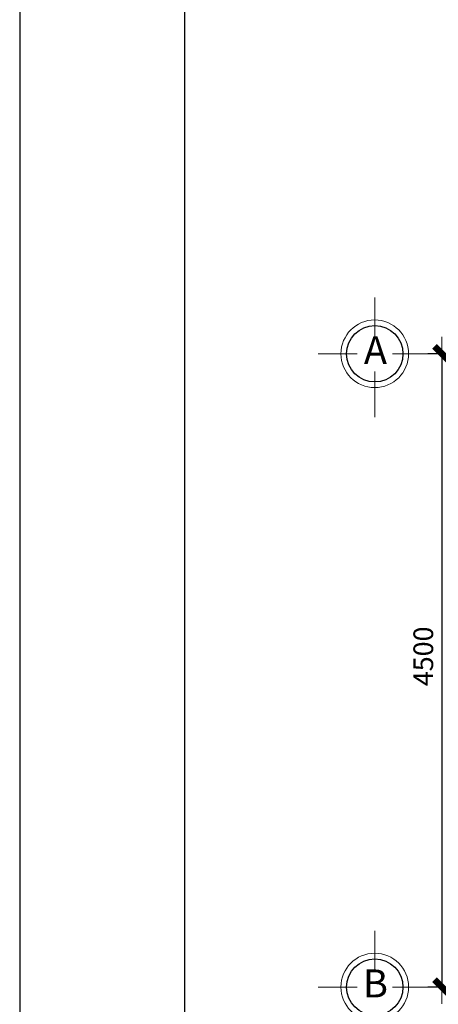
# Model space of a CAD drawing. Units: inches. Extents: x -50405 to 343718, y -696010 to -472064.
# Drawn here: x 312996 to 315969, y -511550 to -504553 of the extents above; entities that cross this region are included whole.
import ezdxf
from ezdxf.enums import TextEntityAlignment as Align

# ---------------------------------------------------------------- set-up
doc = ezdxf.new("R2010")
doc.units = ezdxf.units.IN
doc.header["$MEASUREMENT"] = 0
doc.layers.get('0').update_dxf_attribs({"lineweight": 9})
for name, color, linetype, lineweight in [('KCHTHUOC', 137, 'Continuous', 13), ('NET THAY', 151, 'Continuous', 30), ('NETDAM', 40, 'Continuous', 30), ('TEXT', 7, 'Continuous', 20)]:
    doc.layers.add(name, color=color, linetype=linetype, lineweight=lineweight)
doc.styles.add('ATT', font='VHAVAN_0.TTF')
doc.styles.add('KH-TRUC', font='VHELVEB_0.TTF')
doc.dimstyles.new('LT100', dxfattribs={"dimtxt": 200, "dimasz": 0.6, "dimexe": 100, "dimexo": 0, "dimgap": 60, "dimtad": 1, "dimdec": 0, "dimrnd": 1, "dimzin": 1, "dimdsep": 32, "dimtxsty": 'ATT', "dimblk1": 'DEFAULT', "dimblk2": 'DEFAULT', "dimsah": 1, "dimcen": -0.09, "dimdle": 100, "dimclrd": 8, "dimclre": 8, "dimclrt": 2, "dimadec": 0, "dimazin": 0, "dimtfac": 1, "dimtdec": 0, "dimtix": 1, "dimtmove": 2, "dimatfit": 3, "dimldrblk": 'DEFAULT', "dimfxl": 1, "dimtolj": 1, "dimtzin": 0, "dimarcsym": 0})

# ---------------------------------------------------------------- blocks, each defined once
blk = doc.blocks.new('DEFAULT')
blk.add_line((-200, 0), (200, 0))
at = {"color": 7, "const_width": 80}
blk.add_lwpolyline([(-88, -88), (88, 88)], dxfattribs=at)
blk = doc.blocks.new('*D700')
at = {"layer": 'Defpoints', "color": 0}
for p in [(316656.2, -506927.4), (315995.1, -511427.4), (316656.2, -511427.4)]:
    blk.add_point(p, dxfattribs=at)
at = {"layer": 'KCHTHUOC', "color": 8, "lineweight": -2}
for p, q in [((316656.2, -506927.4), (315895.1, -506927.4)), ((315995.1, -506928), (315995.1, -511426.8)), ((316656.2, -511427.4), (315895.1, -511427.4))]:
    blk.add_line(p, q, dxfattribs=at)
at = {"layer": 'KCHTHUOC', "color": 8, "lineweight": -2, "xscale": 0.6, "yscale": 0.6, "zscale": 0.6}
for p, rotation in [((315995.1, -506927.4), 90), ((315995.1, -511427.4), 270)]:
    blk.add_blockref('DEFAULT', p, dxfattribs=dict(at, rotation=rotation))
at = {"layer": 'KCHTHUOC', "color": 2, "insert": (315862.7, -509077.4), "char_height": 140, "attachment_point": 5, "rotation": 90, "style": 'ATT'}
blk.add_mtext('\\A1;4500', dxfattribs=at)

msp = doc.modelspace()

# ---------------------------------------------------------------- linework, layer by layer
at = {"layer": 'KCHTHUOC'}
for p, q in [((315518.1, -506526.7), (315518.1, -506802.2)), ((315117.1, -506927.4), (315392.9, -506927.4)), ((315895.1, -506927.4), (315643.3, -506927.4)), ((315518.1, -507052.6), (315518.1, -507378)), ((315518.1, -511026.7), (315518.1, -511302.2)), ((315117.1, -511427.4), (315392.9, -511427.4)), ((315895.1, -511427.4), (315643.3, -511427.4))]:
    msp.add_line(p, q, dxfattribs=at)
for centre in [(315518.1, -506927.4), (315518.1, -511427.4)]:
    msp.add_circle(centre, 240.4, dxfattribs=at)
at = {"layer": 'NET THAY'}
msp.add_lwpolyline([(314166, -494337.3), (314166, -514965.4), (343169.5, -514965.4), (343169.5, -494337.3)], close=True, dxfattribs=at)
at = {"layer": 'NETDAM', "linetype": 'Continuous', "ltscale": 30}
msp.add_lwpolyline([(312996, -493789), (312996, -515513.7), (343717.8, -515513.7), (343717.8, -493789)], close=True, dxfattribs=at)
at = {"layer": 'NETDAM', "color": 2, "ltscale": 6}
for centre in [(315518.1, -506927.4), (315518.1, -511427.4)]:
    msp.add_circle(centre, 200.3, dxfattribs=at)

# ---------------------------------------------------------------- texts
at = {"layer": 'TEXT', "style": 'KH-TRUC'}
for s, p in [('A', (315522.8, -506927.2)), ('B', (315522.8, -511427.2))]:
    msp.add_text(s, height=198.3, dxfattribs=at).set_placement(p, align=Align.MIDDLE)

# ---------------------------------------------------------------- dimensions: what is measured, and where the dimension line sits
at = {"layer": 'KCHTHUOC'}
dim = msp.add_linear_dim(base=(315995.1, -511427.4), p1=(316656.2, -506927.4), p2=(316656.2, -511427.4), angle=270, dimstyle='LT100', override={"dimtxt": 140, "dimfxl": 3424432432.0, "dimfxlon": 1}, dxfattribs=at)
dim.commit()
dim.dimension.update_dxf_attribs({"geometry": '*D700', "text_midpoint": (315862.7, -509077.4), "dimtype": 161})

doc.saveas('drawing.dxf')
